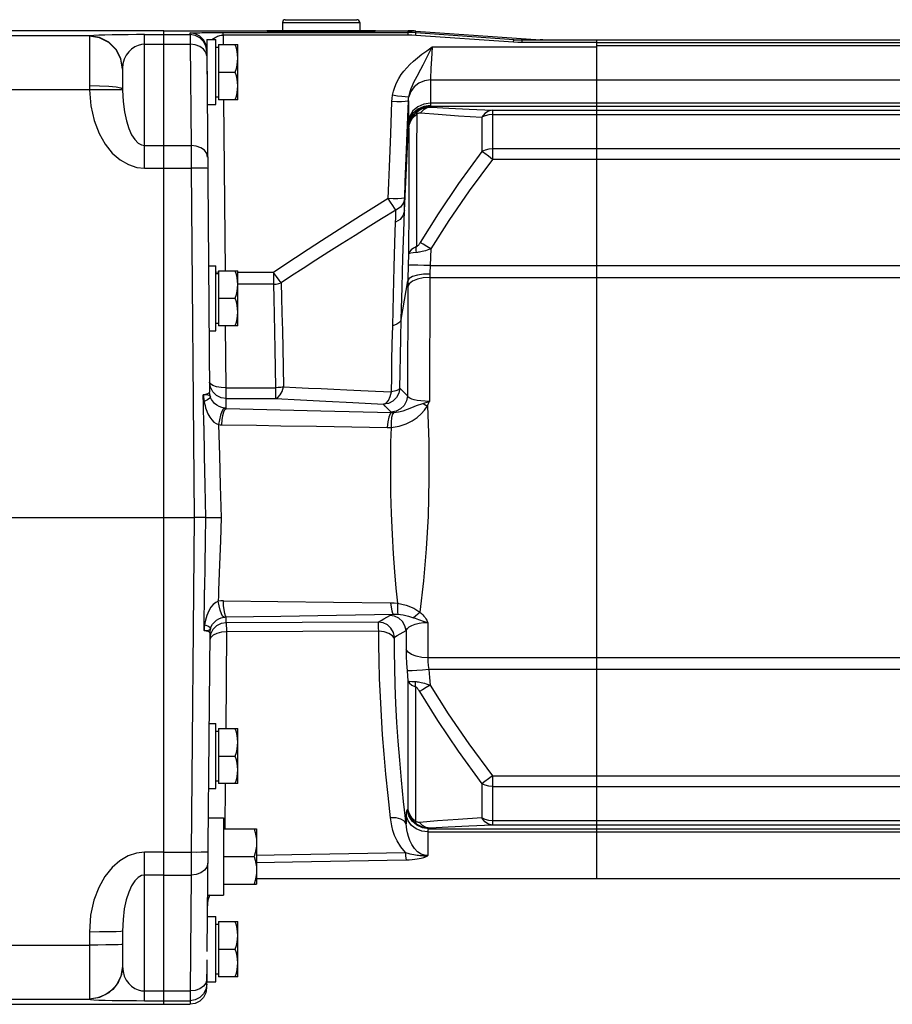
# Model space of a CAD drawing. Extents: x -1 to 598, y -1 to 421.
# Drawn here: x 170 to 249, y 226 to 315 of the extents above; entities that cross this region are included whole.
import ezdxf

# ---------------------------------------------------------------- set-up
doc = ezdxf.new("R2010")
doc.units = 0
doc.header["$LTSCALE"] = 32.67
doc.layers.get('0').update_dxf_attribs({"linetype": 'CONTINUOUS'})
doc.layers.add('02___PRT_ALL_AXES', color=7, linetype='CONTINUOUS')

msp = doc.modelspace()

# ---------------------------------------------------------------- linework, layer by layer
at = {"color": 7, "linetype": 'CONTINUOUS'}
for p, q in [((193.696, 315.203), (193.696, 314.453)), ((193.946, 315.453), (200.446, 315.453)), ((200.696, 315.203), (200.696, 314.453)), ((182.946, 314.453), (123.089, 314.453)), ((182.946, 226.203), (182.946, 314.452)), ((186.846, 313.653), (186.846, 310.503)), ((186.846, 313.653), (187.646, 313.653)), ((187.646, 307.753), (187.646, 313.653)), ((313.946, 313.603), (215.41, 313.603)), ((222.196, 237.603), (222.196, 313.603)), ((187.646, 312.953), (187.896, 312.953)), ((187.896, 313.203), (187.896, 308.203)), ((187.896, 313.203), (189.646, 313.203)), ((189.646, 308.203), (189.646, 313.203)), ((186.831, 312.203), (186.846, 312.203)), ((187.896, 310.703), (189.423, 310.703)), ((187.646, 308.453), (187.896, 308.453)), ((189.646, 308.203), (187.896, 308.203)), ((186.87, 307.753), (187.646, 307.753)), ((186.997, 293.153), (187.646, 293.153)), ((187.646, 287.253), (187.646, 293.153)), ((187.646, 292.453), (187.896, 292.453)), ((187.896, 292.703), (187.896, 287.703)), ((187.896, 292.703), (189.646, 292.703)), ((189.646, 287.703), (189.646, 292.703)), ((187.896, 290.203), (189.423, 290.203)), ((187.646, 287.953), (187.896, 287.953)), ((189.646, 287.703), (187.896, 287.703)), ((187.049, 287.253), (187.646, 287.253)), ((146.404, 270.328), (185.697, 270.328)), ((187.033, 251.653), (187.646, 251.653)), ((187.646, 245.753), (187.646, 251.653)), ((187.646, 250.953), (187.896, 250.953)), ((187.896, 251.203), (189.646, 251.203)), ((187.896, 251.203), (187.896, 246.203)), ((189.646, 246.203), (189.646, 251.203)), ((187.896, 248.703), (189.423, 248.703)), ((187.646, 246.453), (187.896, 246.453)), ((186.982, 245.753), (187.646, 245.753)), ((189.646, 246.203), (187.896, 246.203)), ((186.959, 243.103), (188.346, 243.103)), ((188.346, 243.103), (188.346, 236.103)), ((188.346, 242.103), (191.346, 242.103)), ((191.346, 242.103), (191.346, 237.103)), ((188.346, 239.603), (191.123, 239.603)), ((222.196, 237.603), (313.946, 237.603)), ((188.346, 237.103), (191.346, 237.103)), ((186.898, 236.103), (188.346, 236.103)), ((186.881, 234.153), (187.646, 234.153)), ((187.646, 228.253), (187.646, 234.153)), ((187.646, 233.453), (187.896, 233.453)), ((187.896, 233.703), (189.646, 233.703)), ((187.896, 233.703), (187.896, 228.703)), ((189.646, 228.703), (189.646, 233.703)), ((187.896, 231.203), (189.423, 231.203)), ((186.842, 229.703), (186.846, 229.703)), ((186.846, 230.222), (186.846, 228.253)), ((187.646, 228.953), (187.896, 228.953)), ((189.646, 228.703), (187.896, 228.703)), ((186.846, 228.253), (187.646, 228.253)), ((140.248, 226.203), (185.324, 226.203))]:
    msp.add_line(p, q, dxfattribs=at)
at = {"color": 9, "linetype": 'CONTINUOUS'}
for p, q in [((193.696, 315.203), (200.696, 315.203)), ((182.946, 314.452), (192.491, 314.452)), ((181.196, 314.101), (185.327, 314.101)), ((222.196, 313.374), (215.41, 313.374)), ((313.946, 313.366), (222.196, 313.366)), ((181.196, 313.223), (185.331, 313.223)), ((207.26, 312.986), (222.196, 312.986)), ((222.196, 313.111), (313.946, 313.111)), ((207.115, 309.989), (222.196, 309.989)), ((222.196, 309.992), (313.946, 309.992)), ((313.946, 307.872), (207.108, 307.872)), ((313.946, 307.589), (207.127, 307.589)), ((212.744, 307.253), (313.946, 307.253)), ((212.744, 306.868), (313.946, 306.868)), ((181.196, 304.048), (185.411, 304.048)), ((313.946, 303.746), (212.744, 303.746)), ((313.946, 302.793), (212.744, 302.793)), ((181.196, 301.995), (185.42, 301.995)), ((207.092, 293.165), (313.946, 293.165)), ((207.051, 292.095), (313.946, 292.095)), ((313.946, 257.61), (206.875, 257.61)), ((313.946, 256.54), (206.962, 256.54)), ((212.744, 246.912), (313.946, 246.912)), ((212.744, 245.96), (313.946, 245.96)), ((313.946, 242.838), (212.744, 242.838)), ((206.962, 242.116), (313.946, 242.116)), ((313.946, 242.452), (212.744, 242.452)), ((206.875, 241.834), (313.946, 241.834)), ((182.946, 239.98), (181.196, 239.98)), ((182.946, 239.98), (185.432, 239.98)), ((182.946, 237.923), (181.196, 237.923)), ((182.946, 237.923), (185.423, 237.923)), ((181.196, 227.411), (185.331, 227.411)), ((181.196, 226.532), (185.327, 226.532))]:
    msp.add_line(p, q, dxfattribs=at)
at = {"color": 7, "linetype": 'CONTINUOUS'}
for points in [[(189.646, 311.953), (189.632, 312.254), (189.589, 312.571), (189.522, 312.87), (189.423, 313.203)], [(189.423, 310.703), (189.522, 311.035), (189.589, 311.335), (189.632, 311.651), (189.646, 311.953)], [(189.646, 309.453), (189.632, 309.754), (189.589, 310.071), (189.522, 310.37), (189.423, 310.703)], [(189.423, 308.203), (189.522, 308.535), (189.589, 308.835), (189.632, 309.151), (189.646, 309.453)], [(189.646, 291.453), (189.632, 291.754), (189.589, 292.071), (189.522, 292.37), (189.423, 292.703)], [(189.423, 290.203), (189.522, 290.535), (189.589, 290.835), (189.632, 291.151), (189.646, 291.453)], [(189.646, 288.953), (189.632, 289.254), (189.589, 289.571), (189.522, 289.87), (189.423, 290.203)], [(189.423, 287.703), (189.522, 288.035), (189.589, 288.335), (189.632, 288.651), (189.646, 288.953)], [(189.646, 249.953), (189.632, 250.254), (189.589, 250.571), (189.522, 250.87), (189.423, 251.203)], [(189.423, 248.703), (189.522, 249.035), (189.589, 249.335), (189.632, 249.651), (189.646, 249.953)], [(189.646, 247.453), (189.632, 247.754), (189.589, 248.071), (189.522, 248.37), (189.423, 248.703)], [(189.423, 246.203), (189.522, 246.535), (189.589, 246.835), (189.632, 247.151), (189.646, 247.453)], [(191.123, 242.103), (191.221, 241.773), (191.289, 241.47), (191.332, 241.157), (191.346, 240.853)], [(191.346, 240.853), (191.332, 240.548), (191.289, 240.235), (191.221, 239.932), (191.123, 239.603)], [(191.123, 239.603), (191.221, 239.273), (191.289, 238.97), (191.332, 238.657), (191.346, 238.353)], [(191.346, 238.353), (191.332, 238.048), (191.289, 237.735), (191.221, 237.432), (191.123, 237.103)], [(189.646, 232.453), (189.632, 232.754), (189.589, 233.071), (189.522, 233.37), (189.423, 233.703)], [(189.423, 231.203), (189.522, 231.535), (189.589, 231.835), (189.632, 232.151), (189.646, 232.453)], [(189.646, 229.953), (189.632, 230.254), (189.589, 230.571), (189.522, 230.87), (189.423, 231.203)], [(189.423, 228.703), (189.522, 229.035), (189.589, 229.335), (189.632, 229.651), (189.646, 229.953)]]:
    msp.add_lwpolyline(points, dxfattribs=at)
for centre, start, end in [((193.946, 315.203), 90, 180), ((200.446, 315.203), 0, 90)]:
    msp.add_arc(centre, 0.25, start, end, dxfattribs=at)
at = {"layer": '02___PRT_ALL_AXES', "color": 7, "linetype": 'CONTINUOUS'}
for p, q in [((182.946, 314.452), (192.536, 314.452)), ((185.787, 314.178), (185.326, 314.25)), ((192.502, 314.451), (192.501, 314.451)), ((192.519, 314.452), (192.502, 314.451)), ((192.552, 314.452), (192.536, 314.452)), ((192.582, 314.453), (192.552, 314.452)), ((201.811, 314.453), (192.582, 314.453)), ((201.811, 314.453), (201.833, 314.453)), ((201.856, 314.452), (201.827, 314.453)), ((201.856, 314.452), (205.093, 314.452)), ((205.799, 314.427), (217.09, 313.628)), ((186.826, 312.764), (187.097, 281.69)), ((179.196, 310.97), (179.196, 309.167)), ((186.714, 270.328), (185.697, 270.328)), ((187.105, 259.861), (186.853, 231.003)), ((191.346, 237.603), (222.196, 237.603)), ((179.196, 232.818), (179.196, 229.658)), ((186.846, 230.222), (186.824, 227.69))]:
    msp.add_line(p, q, dxfattribs=at)
at = {"layer": '02___PRT_ALL_AXES', "color": 9, "linetype": 'CONTINUOUS'}
for p, q in [((185.327, 314.101), (185.326, 314.25)), ((187.002, 314.281), (187.373, 314.282)), ((187.373, 314.282), (187.694, 314.283)), ((187.694, 314.283), (205.087, 314.283)), ((188.314, 314.055), (188.314, 314.283)), ((192.491, 314.452), (192.514, 314.452)), ((192.536, 314.452), (192.514, 314.452)), ((192.514, 314.452), (192.536, 314.452)), ((192.547, 314.452), (192.536, 314.452)), ((192.578, 314.409), (192.698, 314.404)), ((192.619, 314.437), (192.684, 314.435)), ((192.698, 314.404), (192.849, 314.399)), ((194.333, 314.371), (194.764, 314.367)), ((194.509, 314.412), (194.898, 314.41)), ((194.764, 314.367), (195.44, 314.361)), ((194.898, 314.41), (195.591, 314.407)), ((195.591, 314.407), (198.802, 314.407)), ((198.802, 314.407), (199.324, 314.409)), ((198.952, 314.361), (199.519, 314.366)), ((199.324, 314.409), (199.628, 314.411)), ((199.519, 314.366), (199.999, 314.37)), ((199.628, 314.411), (200.149, 314.414)), ((201.856, 314.452), (201.843, 314.452)), ((205.087, 314.283), (205.093, 314.452)), ((205.087, 314.055), (205.087, 314.283)), ((205.093, 314.452), (205.093, 314.452)), ((205.564, 314.441), (205.799, 314.427)), ((205.793, 314.258), (205.799, 314.427)), ((214.66, 313.629), (205.793, 314.258)), ((205.799, 314.427), (205.799, 314.427)), ((176.197, 313.978), (123.089, 313.978)), ((176.197, 313.978), (176.196, 313.956)), ((176.196, 313.956), (176.196, 309.45)), ((181.196, 301.995), (181.196, 314.101)), ((185.327, 314.101), (185.331, 313.223)), ((188.314, 314.055), (188.321, 313.203)), ((205.087, 314.055), (188.314, 314.055)), ((214.643, 313.402), (205.775, 314.031)), ((214.66, 313.629), (217.066, 313.629)), ((215.41, 313.374), (215.41, 313.603)), ((217.301, 313.614), (217.066, 313.629)), ((185.331, 313.223), (185.411, 304.048)), ((207.115, 309.989), (207.108, 307.805)), ((176.197, 309.092), (123.089, 309.092)), ((176.196, 309.45), (176.197, 309.092)), ((179.197, 309.064), (179.04, 309.083)), ((179.196, 309.167), (179.196, 309.141)), ((179.196, 309.141), (179.197, 309.064)), ((188.365, 308.203), (188.5, 292.703)), ((205.117, 308.102), (205.11, 306.181)), ((212.744, 307.253), (212.744, 302.793)), ((211.78, 306.607), (211.78, 303.511)), ((204.745, 298.15), (205.112, 305.851)), ((185.411, 304.048), (185.42, 301.995)), ((185.42, 301.995), (185.697, 270.328)), ((205.852, 299.462), (205.845, 294.881)), ((205.142, 298.567), (205.136, 294.229)), ((207.148, 294.687), (207.092, 293.165)), ((205.136, 294.229), (205.097, 293.173)), ((187.891, 292.547), (187.646, 292.556)), ((192.895, 292.54), (189.646, 292.54)), ((192.895, 292.54), (192.895, 291.469)), ((192.895, 291.469), (189.646, 291.469)), ((204.468, 288.287), (205.061, 291.79)), ((188.589, 282.089), (188.537, 287.703)), ((188.589, 281.118), (188.589, 282.089)), ((188.589, 282.089), (193.057, 282.089)), ((193.057, 282.089), (193.057, 281.118)), ((188.597, 280.222), (188.589, 281.118)), ((188.589, 281.118), (193.057, 281.118)), ((193.057, 281.118), (195.323, 280.998)), ((195.323, 280.998), (197.631, 280.875)), ((197.631, 280.875), (200.062, 280.747)), ((200.062, 280.747), (202.853, 280.601)), ((188.597, 280.222), (197.173, 280.011)), ((197.173, 280.011), (203.592, 279.851)), ((188.192, 278.736), (191.348, 278.685)), ((191.348, 278.685), (193.557, 278.648)), ((185.697, 270.328), (185.432, 239.98)), ((186.584, 260.08), (186.63, 263.766)), ((188.6, 260.786), (188.605, 261.317)), ((202.382, 260.845), (188.6, 260.786)), ((206.875, 260.817), (206.875, 257.61)), ((187.177, 259.764), (187.1, 259.305)), ((187.391, 260.176), (187.177, 259.764)), ((188.582, 251.203), (188.658, 259.956)), ((202.423, 260.015), (188.658, 259.956)), ((204.905, 260.073), (204.905, 258.375)), ((187.178, 259.433), (187.134, 259.294)), ((187.402, 259.653), (187.178, 259.433)), ((205.07, 255.524), (205.07, 243.852)), ((205.754, 254.974), (205.754, 242.799)), ((212.744, 246.912), (212.744, 242.452)), ((188.502, 242.103), (188.538, 246.203)), ((211.78, 246.195), (211.78, 243.098)), ((204.905, 243.298), (204.905, 242.567)), ((206.875, 241.834), (206.875, 239.686)), ((181.196, 226.532), (181.196, 239.98)), ((185.432, 239.98), (185.423, 237.923)), ((185.423, 237.923), (185.331, 227.411)), ((186.894, 235.692), (186.921, 236.098)), ((186.894, 235.692), (186.932, 236.095)), ((176.196, 232.754), (176.196, 226.658)), ((145.507, 231.57), (176.196, 231.57)), ((185.331, 227.411), (185.327, 226.532)), ((140.248, 226.678), (176.196, 226.678)), ((185.327, 226.532), (185.324, 226.203))]:
    msp.add_line(p, q, dxfattribs=at)
for points in [[(185.326, 314.25), (185.332, 314.252), (185.349, 314.254), (185.379, 314.257), (185.423, 314.259), (185.481, 314.261), (185.556, 314.263), (185.649, 314.266), (185.761, 314.268), (185.892, 314.27), (186.042, 314.273), (186.21, 314.275), (186.393, 314.277), (186.59, 314.278), (186.798, 314.28), (187.002, 314.281)], [(192.286, 314.441), (192.275, 314.439), (192.27, 314.436), (192.27, 314.434), (192.277, 314.431), (192.292, 314.428)], [(192.491, 314.452), (192.446, 314.451), (192.408, 314.45), (192.377, 314.448), (192.348, 314.447), (192.324, 314.445), (192.303, 314.443), (192.286, 314.441)], [(192.292, 314.428), (192.318, 314.425), (192.356, 314.421), (192.411, 314.417), (192.484, 314.413), (192.578, 314.409)], [(192.514, 314.452), (192.497, 314.451), (192.483, 314.45), (192.472, 314.45), (192.463, 314.449), (192.459, 314.448), (192.458, 314.447), (192.461, 314.446), (192.469, 314.444), (192.483, 314.443), (192.503, 314.442), (192.531, 314.44), (192.568, 314.439), (192.619, 314.437)], [(192.684, 314.435), (192.767, 314.433), (192.868, 314.431)], [(192.849, 314.399), (193.037, 314.394), (193.271, 314.388), (193.559, 314.383), (193.909, 314.377), (194.333, 314.371)], [(192.868, 314.431), (192.993, 314.428), (193.146, 314.426), (193.334, 314.423), (193.562, 314.42), (193.838, 314.417), (194.17, 314.415), (194.509, 314.412)], [(195.44, 314.361), (195.491, 314.368), (195.541, 314.383), (195.591, 314.407)], [(195.44, 314.361), (196.305, 314.357), (197.196, 314.356), (198.088, 314.357), (198.952, 314.361)], [(195.591, 314.407), (196.381, 314.403), (197.196, 314.401), (198.012, 314.403), (198.802, 314.407)], [(198.952, 314.361), (198.902, 314.368), (198.852, 314.383), (198.802, 314.407)], [(199.999, 314.37), (200.406, 314.376), (200.746, 314.381), (201.028, 314.386), (201.26, 314.391), (201.451, 314.396), (201.606, 314.401)], [(200.149, 314.414), (200.471, 314.417), (200.74, 314.419), (200.965, 314.422), (201.153, 314.424), (201.308, 314.427), (201.437, 314.429), (201.543, 314.431)], [(201.543, 314.431), (201.631, 314.433), (201.763, 314.436)], [(201.606, 314.401), (201.731, 314.405), (201.833, 314.41), (201.914, 314.414), (201.979, 314.417), (202.028, 314.421), (202.065, 314.424), (202.091, 314.427), (202.108, 314.429)], [(201.763, 314.436), (201.81, 314.438), (201.846, 314.44), (201.874, 314.441), (201.896, 314.442), (201.911, 314.443), (201.923, 314.444), (201.93, 314.445), (201.934, 314.446), (201.935, 314.447), (201.934, 314.448), (201.93, 314.449), (201.924, 314.449), (201.917, 314.45), (201.908, 314.45), (201.898, 314.451), (201.886, 314.451), (201.873, 314.452), (201.856, 314.452)], [(201.902, 314.452), (201.887, 314.452), (201.872, 314.452), (201.856, 314.452)], [(202.112, 314.44), (202.101, 314.442), (202.088, 314.443), (202.072, 314.445), (202.054, 314.446), (202.034, 314.448), (202.012, 314.449), (201.989, 314.45), (201.963, 314.451), (201.935, 314.451), (201.902, 314.452)], [(202.108, 314.429), (202.118, 314.432), (202.123, 314.434), (202.123, 314.436), (202.119, 314.438), (202.112, 314.44)], [(205.793, 314.258), (205.44, 314.277), (205.087, 314.283)], [(205.093, 314.452), (205.328, 314.449), (205.564, 314.441)], [(205.775, 314.031), (205.784, 314.145), (205.79, 314.227), (205.793, 314.258)], [(179.196, 310.97), (179.05, 311.892), (178.623, 312.725), (177.96, 313.386), (177.123, 313.81), (176.196, 313.956)], [(181.196, 314.101), (180.475, 314.099), (179.717, 314.095), (178.962, 314.087), (178.247, 314.077), (177.6, 314.062), (177.044, 314.045), (176.6, 314.025), (176.308, 314.002), (176.197, 313.978)], [(179.197, 311.022), (179.039, 311.938), (178.608, 312.762), (177.946, 313.415), (177.116, 313.833), (176.197, 313.978)], [(186.827, 312.614), (186.751, 313.074), (186.536, 313.489), (186.205, 313.817), (185.788, 314.028), (185.327, 314.101)], [(187.328, 313.653), (187.387, 313.706), (187.491, 313.783), (187.598, 313.85), (187.706, 313.907), (187.814, 313.954), (187.921, 313.992), (188.026, 314.02), (188.126, 314.04), (188.222, 314.051), (188.314, 314.055)], [(205.775, 314.031), (205.431, 314.049), (205.087, 314.055)], [(214.643, 313.402), (214.651, 313.516), (214.657, 313.598), (214.66, 313.629)], [(215.41, 313.374), (215.027, 313.381), (214.643, 313.402)], [(181.196, 313.223), (180.908, 313.199), (180.605, 313.122), (180.303, 312.986), (180.017, 312.79), (179.758, 312.537), (179.535, 312.227), (179.358, 311.86), (179.241, 311.449), (179.197, 311.022)], [(186.831, 312.175), (186.755, 312.501), (186.541, 312.794), (186.21, 313.025), (185.793, 313.173), (185.331, 313.223)], [(186.826, 312.764), (186.827, 312.774), (186.83, 312.792), (186.836, 312.817), (186.845, 312.85), (186.846, 312.854)], [(203.679, 308.601), (203.759, 308.959), (203.88, 309.342), (204.043, 309.734), (204.243, 310.116), (204.471, 310.475), (204.711, 310.8), (204.964, 311.099), (205.244, 311.393), (205.564, 311.695), (205.924, 312.002), (206.325, 312.316), (206.77, 312.641), (207.26, 312.986)], [(206.246, 310.974), (206.459, 311.374), (206.698, 311.838), (206.964, 312.374), (207.26, 312.986)], [(207.26, 312.986), (207.226, 312.416), (207.198, 311.907), (207.173, 311.45), (207.153, 311.049), (207.138, 310.715), (207.127, 310.439), (207.119, 310.197), (207.115, 309.989)], [(179.197, 311.022), (179.196, 310.997), (179.196, 310.97)], [(205.152, 308.463), (205.197, 308.693), (205.267, 308.947), (205.361, 309.218), (205.476, 309.497), (205.608, 309.777), (205.747, 310.051), (205.895, 310.328), (206.246, 310.974)], [(207.115, 309.989), (206.571, 309.918), (206.067, 309.71), (205.643, 309.38), (205.33, 308.954), (205.152, 308.462)], [(179.196, 309.167), (179.05, 309.255), (178.623, 309.334), (177.96, 309.396), (177.123, 309.437), (176.196, 309.45)], [(179.04, 309.083), (178.609, 309.096), (177.947, 309.102), (177.116, 309.101), (176.197, 309.092)], [(176.197, 309.092), (176.319, 307.635), (176.622, 306.309), (177.068, 305.148), (177.624, 304.168), (178.269, 303.365), (178.979, 302.745), (179.729, 302.313), (180.482, 302.069), (181.196, 301.995)], [(179.197, 309.064), (179.246, 308.034), (179.367, 307.097), (179.545, 306.277), (179.767, 305.584), (180.025, 305.016), (180.31, 304.578), (180.61, 304.273), (180.911, 304.101), (181.196, 304.048)], [(203.276, 299.237), (203.334, 300.675), (203.39, 302.105), (203.448, 303.599), (203.506, 305.112), (203.618, 308.03)], [(203.618, 308.03), (203.639, 308.316), (203.679, 308.601)], [(205.117, 308.102), (205.038, 308.065), (204.822, 308.038), (204.491, 308.022), (204.077, 308.019), (203.618, 308.03)], [(205.152, 308.462), (205.053, 308.442), (204.833, 308.447), (204.51, 308.478), (204.114, 308.531), (203.679, 308.601)], [(204.775, 299.306), (204.833, 300.746), (204.889, 302.176), (204.947, 303.67), (205.005, 305.184), (205.117, 308.102)], [(205.117, 308.102), (205.129, 308.282), (205.152, 308.462)], [(207.108, 307.872), (206.507, 307.79), (205.961, 307.553), (205.522, 307.181), (205.229, 306.709), (205.11, 306.181)], [(207.11, 307.689), (206.51, 307.598), (205.964, 307.339), (205.525, 306.935), (205.232, 306.424), (205.112, 305.851)], [(207.127, 307.589), (206.525, 307.496), (205.979, 307.226), (205.54, 306.805), (205.247, 306.271), (205.129, 305.673)], [(205.154, 305.636), (205.214, 306.042), (205.356, 306.427), (205.575, 306.775), (205.859, 307.071)], [(205.859, 307.071), (205.845, 307.033), (205.848, 306.977), (205.866, 306.904)], [(205.859, 307.071), (205.95, 307.143), (206.048, 307.212), (206.154, 307.278), (206.27, 307.339), (206.396, 307.394), (206.531, 307.443), (206.676, 307.483), (206.83, 307.512), (206.993, 307.531), (207.162, 307.535)], [(207.162, 307.535), (206.804, 307.468), (206.474, 307.287), (206.198, 307.006)], [(207.108, 307.805), (207.108, 307.744), (207.11, 307.689)], [(207.11, 307.689), (207.114, 307.646), (207.117, 307.616), (207.122, 307.598), (207.127, 307.589)], [(207.127, 307.589), (207.144, 307.562), (207.162, 307.535)], [(207.162, 307.535), (208.777, 307.446), (210.629, 307.353), (212.744, 307.253)], [(212.744, 307.253), (212.375, 307.17), (212.043, 306.947), (211.78, 306.607)], [(205.11, 306.181), (205.11, 306.061), (205.11, 305.95), (205.112, 305.851)], [(205.154, 305.636), (205.216, 305.995), (205.36, 306.335), (205.58, 306.642), (205.866, 306.904)], [(205.866, 306.904), (205.86, 303.479), (205.852, 299.462)], [(205.866, 306.904), (205.889, 306.922), (205.913, 306.938), (205.94, 306.954), (205.97, 306.969), (206.002, 306.981), (206.036, 306.992), (206.073, 307), (206.113, 307.006), (206.155, 307.008), (206.198, 307.006)], [(206.198, 307.006), (207.813, 306.88), (209.665, 306.747), (211.78, 306.607)], [(212.744, 306.868), (212.398, 306.838), (212.071, 306.749), (211.78, 306.607)], [(205.112, 305.851), (205.116, 305.774), (205.12, 305.721), (205.124, 305.689), (205.129, 305.673)], [(205.129, 305.673), (205.141, 305.654), (205.154, 305.636)], [(205.154, 305.636), (205.148, 302.376), (205.142, 298.567)], [(186.911, 303.001), (186.836, 303.327), (186.622, 303.619), (186.29, 303.851), (185.873, 303.999), (185.411, 304.048)], [(211.78, 303.511), (209.659, 300.606), (207.802, 297.862), (206.184, 295.25)], [(212.744, 303.746), (212.398, 303.719), (212.071, 303.639), (211.78, 303.511)], [(212.744, 302.793), (212.375, 303.073), (212.043, 303.32), (211.78, 303.511)], [(212.744, 302.793), (210.623, 299.937), (208.767, 297.244), (207.148, 294.687)], [(186.92, 301.974), (186.847, 301.984), (186.634, 301.991), (186.302, 301.996), (185.884, 301.997), (185.42, 301.995)], [(203.276, 299.237), (201.986, 298.432), (200.768, 297.667), (199.585, 296.918), (198.41, 296.169), (197.226, 295.407), (196.039, 294.635), (194.89, 293.879), (193.834, 293.174), (192.895, 292.54)], [(204.775, 299.306), (204.697, 299.269), (204.482, 299.242), (204.151, 299.227), (203.736, 299.225), (203.276, 299.237)], [(203.978, 298.187), (203.853, 298.358), (203.686, 298.603), (203.489, 298.903), (203.276, 299.237)], [(204.775, 299.306), (204.665, 298.857), (204.388, 298.468), (203.978, 298.187)], [(204.745, 298.15), (204.756, 298.557), (204.766, 298.943), (204.775, 299.306)], [(203.978, 298.187), (202.683, 297.389), (201.462, 296.633), (200.277, 295.895), (199.1, 295.157), (197.914, 294.408), (196.726, 293.652), (195.573, 292.911), (194.514, 292.223), (193.573, 291.604)], [(203.948, 297.091), (203.959, 297.477), (203.969, 297.843), (203.978, 298.187)], [(204.745, 298.15), (204.634, 297.723), (204.357, 297.356), (203.948, 297.091)], [(204.468, 288.287), (204.543, 291.206), (204.619, 293.858), (204.688, 296.189), (204.745, 298.15)], [(203.687, 287.703), (203.754, 290.488), (203.825, 293.014), (203.892, 295.23), (203.948, 297.091)], [(205.845, 294.881), (205.566, 294.748), (205.35, 294.59), (205.204, 294.415), (205.136, 294.229)], [(205.834, 294.348), (205.822, 294.531), (205.826, 294.709), (205.845, 294.881)], [(206.184, 295.25), (206.139, 295.177), (206.096, 295.113), (206.056, 295.058), (206.018, 295.011), (205.983, 294.973), (205.95, 294.942), (205.92, 294.918), (205.893, 294.901), (205.868, 294.888), (205.845, 294.881)], [(207.148, 294.687), (206.977, 294.62), (206.812, 294.561), (206.657, 294.511), (206.51, 294.468), (206.374, 294.433), (206.247, 294.404), (206.13, 294.382), (206.023, 294.366), (205.925, 294.355)], [(207.148, 294.687), (206.789, 294.901), (206.459, 295.094), (206.184, 295.25)], [(205.925, 294.355), (205.557, 294.328), (205.343, 294.3), (205.201, 294.267), (205.136, 294.229)], [(205.097, 293.173), (205.089, 292.937), (205.081, 292.68), (205.073, 292.403), (205.067, 292.106), (205.061, 291.79)], [(207.092, 293.165), (206.498, 293.184), (205.958, 293.194), (205.52, 293.196), (205.225, 293.189), (205.097, 293.173)], [(207.092, 293.165), (207.084, 293.034), (207.075, 292.891), (207.068, 292.737), (207.061, 292.573), (207.055, 292.397)], [(193.573, 291.604), (193.386, 291.848), (193.153, 292.17), (192.895, 292.54)], [(207.051, 292.095), (206.461, 292.055), (205.925, 291.937), (205.488, 291.751), (205.189, 291.513), (205.056, 291.244)], [(207.055, 292.397), (206.466, 292.375), (205.928, 292.293), (205.491, 292.16), (205.193, 291.987), (205.061, 291.79)], [(207.051, 292.095), (207.041, 288.4), (207.032, 284.776), (207.025, 280.849)], [(207.055, 292.397), (207.052, 292.244), (207.051, 292.095)], [(192.895, 291.469), (193.128, 291.486), (193.356, 291.531), (193.573, 291.604)], [(192.895, 291.469), (192.925, 290.173), (192.954, 288.734), (192.982, 287.172)], [(193.573, 291.604), (193.611, 290.302), (193.649, 288.855), (193.685, 287.283)], [(205.056, 291.244), (205.048, 287.975), (205.041, 284.775), (205.035, 281.351)], [(205.061, 291.79), (205.058, 291.512), (205.056, 291.244)], [(204.468, 288.287), (204.349, 288.05), (204.078, 287.848), (203.687, 287.703)], [(204.347, 282.038), (204.369, 283.463), (204.396, 284.978), (204.429, 286.587), (204.468, 288.287)], [(203.585, 281.723), (203.603, 283.088), (203.625, 284.539), (203.653, 286.078), (203.687, 287.703)], [(192.982, 287.172), (193.007, 285.577), (193.032, 283.88), (193.057, 282.089)], [(193.685, 287.283), (193.718, 285.677), (193.751, 283.967), (193.783, 282.163)], [(187.381, 281.727), (187.166, 282.14), (187.089, 282.599)], [(188.589, 282.089), (188.128, 282.111), (187.71, 282.182), (187.378, 282.294), (187.164, 282.438), (187.089, 282.599)], [(193.057, 281.118), (193.286, 281.217), (193.496, 281.438), (193.666, 281.763), (193.783, 282.162)], [(193.783, 282.162), (193.553, 282.124), (193.308, 282.099), (193.057, 282.089)], [(193.783, 282.163), (194.897, 282.114), (196.05, 282.063), (197.204, 282.012), (198.359, 281.96), (199.543, 281.907), (200.791, 281.851), (202.13, 281.79), (203.585, 281.723)], [(204.347, 282.038), (204.257, 281.592), (204.038, 281.193), (203.71, 280.877), (203.302, 280.673), (202.853, 280.601)], [(204.347, 282.038), (204.226, 281.91), (203.963, 281.801), (203.585, 281.723)], [(205.035, 281.351), (204.866, 281.519), (204.689, 281.695), (204.513, 281.87), (204.347, 282.038)], [(186.522, 281.461), (186.751, 281.503), (186.934, 281.556), (187.055, 281.62), (187.097, 281.69)], [(186.522, 281.461), (186.527, 281.387), (186.535, 281.295), (186.546, 281.193), (186.559, 281.091), (186.575, 280.978), (186.595, 280.848)], [(186.566, 278.674), (186.536, 280.537), (186.522, 281.461)], [(187.165, 281.259), (187.14, 281.312), (187.105, 281.354), (187.049, 281.392), (186.955, 281.422), (186.796, 281.448), (186.522, 281.461)], [(187.165, 281.259), (187.107, 281.151), (186.911, 281.009), (186.595, 280.848)], [(187.343, 280.894), (187.271, 281.011), (187.212, 281.133), (187.165, 281.259)], [(188.589, 281.118), (188.13, 281.19), (187.713, 281.4), (187.381, 281.727)], [(202.853, 280.601), (203.09, 280.707), (203.303, 280.946), (203.474, 281.296), (203.585, 281.723)], [(205.035, 281.351), (204.952, 280.898), (204.736, 280.491), (204.407, 280.167), (203.995, 279.958), (203.541, 279.884)], [(207.025, 280.849), (206.625, 280.859), (206.242, 280.89), (205.909, 280.938), (205.634, 280.997), (205.412, 281.067), (205.235, 281.147), (205.106, 281.241), (205.035, 281.351)], [(186.595, 280.848), (186.631, 280.655), (186.675, 280.467), (186.725, 280.284), (186.782, 280.105)], [(188.457, 280.235), (188.193, 280.294), (187.952, 280.386), (187.735, 280.509), (187.527, 280.677), (187.343, 280.894)], [(203.541, 279.884), (203.372, 280.057), (203.195, 280.24), (203.02, 280.424), (202.853, 280.601)], [(203.535, 278.494), (204.281, 278.615), (204.924, 278.83), (205.464, 279.103), (205.904, 279.404), (206.265, 279.723), (206.574, 280.068), (206.836, 280.443)], [(203.784, 279.848), (204.227, 279.9), (204.642, 280.009), (205.036, 280.149), (205.422, 280.302), (205.859, 280.47), (206.407, 280.661)], [(206.407, 280.661), (206.614, 280.727), (206.822, 280.789), (207.025, 280.849)], [(206.408, 280.662), (206.548, 280.593), (206.691, 280.52), (206.836, 280.443)], [(206.836, 280.443), (206.909, 280.588), (206.971, 280.722), (207.025, 280.849)], [(206.836, 280.443), (206.956, 277.178), (206.978, 273.802), (206.897, 270.436)], [(186.782, 280.105), (186.937, 279.725), (187.11, 279.415), (187.291, 279.173), (187.481, 278.985), (187.689, 278.843), (187.911, 278.754)], [(188.457, 280.235), (188.327, 280.142), (188.196, 279.923), (188.077, 279.598), (187.979, 279.196), (187.911, 278.754)], [(188.192, 278.736), (188.22, 279.173), (188.281, 279.572), (188.37, 279.897), (188.478, 280.12), (188.597, 280.222)], [(188.597, 280.222), (188.525, 280.227), (188.457, 280.235)], [(203.592, 279.851), (203.45, 279.717), (203.326, 279.417), (203.235, 278.988), (203.186, 278.482)], [(203.784, 279.848), (203.667, 279.698), (203.581, 279.397), (203.535, 278.981), (203.535, 278.494)], [(203.592, 279.851), (203.562, 279.868), (203.541, 279.884)], [(203.592, 279.851), (203.656, 279.849), (203.72, 279.848), (203.784, 279.848)], [(186.566, 278.674), (186.611, 275.932), (186.659, 273.224), (186.714, 270.328)], [(187.911, 278.754), (187.993, 275.954), (188.064, 273.241), (188.131, 270.338)], [(187.911, 278.754), (188.048, 278.742), (188.192, 278.736)], [(193.557, 278.648), (196.768, 278.594), (199.977, 278.539), (203.186, 278.482)], [(203.186, 278.482), (203.304, 278.482), (203.42, 278.486), (203.535, 278.494)], [(203.535, 278.494), (203.504, 277.17), (203.485, 275.739), (203.483, 274.192), (203.502, 272.514), (203.548, 270.688)], [(203.548, 270.688), (203.626, 268.779), (203.727, 267.024), (203.848, 265.41), (203.985, 263.923), (204.137, 262.551)], [(206.897, 270.436), (206.737, 267.484), (206.493, 264.587), (206.161, 261.758)], [(186.714, 270.328), (186.686, 268.216), (186.658, 266.065), (186.63, 263.766)], [(188.131, 270.338), (188.067, 268.218), (187.995, 266.059), (187.908, 263.751)], [(187.908, 263.751), (187.888, 263.241), (187.867, 262.747)], [(187.867, 262.747), (187.644, 262.632), (187.427, 262.453), (187.213, 262.196), (187.015, 261.86), (186.84, 261.441)], [(188.341, 262.78), (188.103, 262.773), (187.867, 262.747)], [(188.367, 261.29), (188.274, 261.381), (188.168, 261.596), (188.058, 261.915), (187.955, 262.311), (187.867, 262.747)], [(188.341, 262.78), (193.282, 262.721), (198.334, 262.662), (203.499, 262.607)], [(188.605, 261.317), (188.528, 261.418), (188.458, 261.637), (188.401, 261.956), (188.361, 262.348), (188.341, 262.78)], [(203.499, 262.607), (203.814, 262.592), (204.137, 262.551)], [(203.499, 262.607), (203.54, 262.208), (203.599, 261.883), (203.671, 261.659), (203.751, 261.556)], [(204.137, 262.551), (204.109, 262.089), (204.116, 261.742), (204.157, 261.553)], [(204.137, 262.551), (204.919, 262.378), (205.606, 262.103), (206.161, 261.758)], [(188.605, 261.317), (193.543, 261.394), (198.592, 261.474), (203.751, 261.556)], [(203.428, 261.46), (203.557, 261.51), (203.751, 261.556)], [(203.751, 261.556), (203.948, 261.56), (204.157, 261.553)], [(204.157, 261.553), (204.64, 261.495), (205.118, 261.387), (205.579, 261.242)], [(206.161, 261.758), (205.955, 261.552), (205.759, 261.377), (205.579, 261.242)], [(206.161, 261.758), (206.289, 261.641), (206.412, 261.516), (206.523, 261.387), (206.621, 261.259), (206.703, 261.138), (206.768, 261.029), (206.818, 260.937), (206.853, 260.866), (206.875, 260.817)], [(186.642, 260.614), (186.626, 260.497), (186.611, 260.377), (186.599, 260.259), (186.59, 260.156), (186.584, 260.08)], [(186.84, 261.441), (186.72, 261.024), (186.642, 260.614)], [(187.159, 260.247), (187.107, 260.346), (186.929, 260.472), (186.642, 260.614)], [(187.159, 260.247), (187.234, 260.449), (187.35, 260.653)], [(187.35, 260.653), (187.521, 260.856), (187.717, 261.019), (187.929, 261.144), (188.145, 261.232), (188.367, 261.29)], [(188.6, 260.786), (188.139, 260.714), (187.723, 260.504), (187.391, 260.176)], [(188.367, 261.29), (188.485, 261.308), (188.605, 261.317)], [(188.658, 259.956), (188.647, 260.277), (188.633, 260.531), (188.617, 260.703), (188.6, 260.786)], [(202.382, 260.845), (202.629, 260.995), (202.893, 261.151), (203.163, 261.308), (203.428, 261.46)], [(202.423, 260.015), (202.412, 260.336), (202.402, 260.589), (202.391, 260.762), (202.382, 260.845)], [(203.859, 259.486), (203.752, 259.911), (203.527, 260.288), (203.205, 260.585), (202.811, 260.776), (202.382, 260.845)], [(204.905, 260.073), (204.803, 260.505), (204.581, 260.889), (204.258, 261.192), (203.862, 261.388), (203.428, 261.46)], [(204.905, 260.073), (205.017, 260.26), (205.196, 260.418), (205.432, 260.551), (205.727, 260.662), (206.079, 260.747), (206.468, 260.799), (206.875, 260.817)], [(205.579, 261.242), (205.723, 261.19), (205.877, 261.135), (206.038, 261.078), (206.204, 261.021), (206.368, 260.966), (206.527, 260.916), (206.672, 260.874), (206.792, 260.84), (206.875, 260.817)], [(186.584, 260.08), (186.846, 260.092), (187.003, 260.12), (187.092, 260.157), (187.137, 260.2), (187.159, 260.247)], [(187.105, 259.861), (187.07, 259.925), (186.967, 259.983), (186.803, 260.036), (186.584, 260.08)], [(188.658, 259.956), (188.182, 259.929), (187.749, 259.824), (187.402, 259.653)], [(203.841, 259.368), (203.67, 259.617), (203.35, 259.822), (202.918, 259.96), (202.423, 260.015)], [(203.487, 243.114), (203.264, 245.141), (203.071, 247.075), (202.91, 248.887), (202.775, 250.628), (202.66, 252.35), (202.568, 254.064), (202.498, 255.75), (202.453, 257.354), (202.429, 258.802), (202.423, 260.015)], [(203.859, 259.486), (204.106, 259.628), (204.371, 259.778), (204.641, 259.928), (204.905, 260.073)], [(203.841, 259.368), (203.842, 259.414), (203.846, 259.45), (203.851, 259.474), (203.859, 259.486)], [(204.905, 242.567), (204.682, 244.588), (204.489, 246.515), (204.328, 248.318), (204.193, 250.05), (204.078, 251.762), (203.986, 253.464), (203.916, 255.139), (203.871, 256.731), (203.847, 258.166), (203.841, 259.368)], [(206.875, 257.61), (206.323, 257.646), (205.815, 257.751), (205.388, 257.917), (205.077, 258.13), (204.905, 258.375)], [(204.905, 258.375), (204.915, 257.757), (204.944, 257.099), (204.992, 256.433)], [(206.875, 257.61), (206.884, 257.269), (206.914, 256.908), (206.962, 256.54)], [(206.962, 256.54), (206.404, 256.496), (205.891, 256.461), (205.463, 256.437), (205.156, 256.428), (204.992, 256.433)], [(204.992, 256.433), (205.031, 255.976), (205.07, 255.524)], [(206.962, 256.54), (207.023, 255.822), (207.085, 255.123)], [(205.07, 255.524), (205.195, 255.488), (205.419, 255.464), (205.817, 255.45)], [(205.07, 255.524), (205.203, 255.316), (205.436, 255.129), (205.754, 254.974)], [(205.731, 255.453), (205.726, 255.289), (205.734, 255.128), (205.754, 254.974)], [(205.817, 255.45), (205.913, 255.442), (206.021, 255.429), (206.14, 255.41), (206.272, 255.383), (206.415, 255.349), (206.568, 255.306), (206.731, 255.254), (206.904, 255.193), (207.085, 255.123)], [(205.754, 254.974), (205.776, 254.967), (205.801, 254.955), (205.829, 254.937), (205.861, 254.911), (205.896, 254.877), (205.935, 254.834), (205.977, 254.781), (206.022, 254.719), (206.07, 254.646), (206.121, 254.562)], [(207.085, 255.123), (206.727, 254.909), (206.397, 254.717), (206.121, 254.562)], [(206.121, 254.562), (207.754, 251.918), (209.631, 249.138), (211.78, 246.195)], [(207.085, 255.123), (208.718, 252.534), (210.595, 249.807), (212.744, 246.912)], [(212.744, 246.912), (212.375, 246.632), (212.043, 246.385), (211.78, 246.195)], [(212.744, 245.96), (212.398, 245.987), (212.071, 246.067), (211.78, 246.195)], [(204.992, 243.816), (204.944, 243.741), (204.915, 243.566), (204.905, 243.298)], [(205.07, 243.852), (205.031, 243.834), (204.992, 243.816)], [(206.962, 242.116), (206.404, 242.197), (205.891, 242.432), (205.463, 242.801), (205.156, 243.275), (204.992, 243.816)], [(205.754, 242.799), (205.436, 243.1), (205.203, 243.457), (205.07, 243.852)], [(205.731, 242.653), (205.419, 242.998), (205.195, 243.405), (205.07, 243.852)], [(204.845, 239.95), (204.412, 240.471), (204.09, 241.01), (203.867, 241.513), (203.715, 241.966), (203.61, 242.376), (203.538, 242.75), (203.487, 243.114)], [(204.905, 242.567), (204.744, 242.809), (204.426, 242.994), (203.99, 243.099), (203.487, 243.114)], [(206.875, 241.834), (206.323, 241.902), (205.815, 242.103), (205.388, 242.42), (205.077, 242.829), (204.905, 243.298)], [(205.731, 242.653), (205.726, 242.688), (205.734, 242.737), (205.754, 242.799)], [(206.121, 242.693), (206.07, 242.691), (206.023, 242.693), (205.978, 242.698), (205.936, 242.707), (205.897, 242.718), (205.861, 242.732), (205.83, 242.747), (205.801, 242.763), (205.776, 242.781), (205.754, 242.799)], [(211.78, 243.098), (209.631, 242.956), (207.754, 242.821), (206.121, 242.693)], [(212.744, 242.838), (212.398, 242.868), (212.071, 242.956), (211.78, 243.098)], [(212.744, 242.452), (212.375, 242.536), (212.043, 242.758), (211.78, 243.098)], [(206.875, 239.686), (206.574, 239.712), (206.261, 239.821), (205.947, 240.027), (205.659, 240.324), (205.419, 240.685), (205.241, 241.061), (205.117, 241.414), (205.033, 241.735), (204.974, 242.03), (204.934, 242.301), (204.905, 242.567)], [(207.085, 242.165), (206.904, 242.171), (206.733, 242.19), (206.572, 242.222), (206.418, 242.264), (206.274, 242.317), (206.142, 242.377), (206.022, 242.442), (205.915, 242.51), (205.819, 242.58), (205.731, 242.653)], [(207.085, 242.165), (206.727, 242.232), (206.397, 242.413), (206.121, 242.693)], [(206.962, 242.116), (206.914, 242.076), (206.884, 241.981), (206.875, 241.834)], [(207.085, 242.165), (207.025, 242.141), (206.962, 242.116)], [(212.744, 242.452), (210.596, 242.351), (208.719, 242.256), (207.085, 242.165)], [(181.196, 239.98), (180.477, 239.905), (179.72, 239.657), (178.966, 239.221), (178.253, 238.595), (177.607, 237.785), (177.052, 236.796), (176.609, 235.63), (176.31, 234.284), (176.196, 232.754)], [(186.932, 239.999), (186.858, 239.99), (186.645, 239.983), (186.313, 239.979), (185.895, 239.978), (185.432, 239.98)], [(191.344, 239.72), (194.533, 239.772), (199.7, 239.86), (204.845, 239.95)], [(191.346, 239.061), (194.592, 239.116), (199.759, 239.207), (204.904, 239.301)], [(204.845, 239.95), (205.049, 239.896), (205.245, 239.849), (205.431, 239.809), (205.603, 239.776), (205.762, 239.749), (205.906, 239.727), (206.037, 239.71), (206.159, 239.696), (206.273, 239.685), (206.382, 239.678), (206.487, 239.673), (206.588, 239.671), (206.687, 239.672), (206.784, 239.677), (206.875, 239.686)], [(204.845, 239.95), (204.863, 239.669), (204.883, 239.448), (204.904, 239.301)], [(204.904, 239.301), (205.19, 239.311), (205.456, 239.327), (205.697, 239.35), (205.912, 239.377), (206.097, 239.407), (206.255, 239.438), (206.387, 239.469), (206.498, 239.501), (206.592, 239.532), (206.669, 239.562), (206.733, 239.591), (206.783, 239.618), (206.822, 239.643), (206.852, 239.665), (206.875, 239.686)], [(186.923, 238.971), (186.847, 238.645), (186.633, 238.352), (186.301, 238.121), (185.885, 237.973), (185.423, 237.923)], [(181.196, 237.923), (180.909, 237.87), (180.606, 237.695), (180.304, 237.387), (180.019, 236.945), (179.761, 236.373), (179.539, 235.674), (179.362, 234.85), (179.242, 233.9), (179.196, 232.818)], [(179.196, 232.818), (179.05, 232.798), (178.623, 232.78), (177.96, 232.766), (177.123, 232.757), (176.196, 232.754)], [(179.196, 231.635), (179.094, 231.618), (178.794, 231.603), (178.318, 231.589), (177.696, 231.579), (176.973, 231.573), (176.196, 231.57)], [(179.196, 229.678), (179.094, 228.902), (178.794, 228.178), (178.318, 227.557), (177.696, 227.08), (176.973, 226.781), (176.196, 226.678)], [(179.196, 229.658), (179.05, 228.731), (178.623, 227.894), (177.96, 227.231), (177.123, 226.805), (176.196, 226.658)], [(179.196, 229.658), (179.242, 229.18), (179.362, 228.761), (179.54, 228.399), (179.762, 228.091), (180.021, 227.839), (180.306, 227.645), (180.607, 227.51), (180.909, 227.434), (181.196, 227.411)], [(186.827, 228.019), (186.751, 227.559), (186.536, 227.144), (186.205, 226.816), (185.788, 226.605), (185.327, 226.532)], [(186.831, 228.458), (186.755, 228.132), (186.541, 227.839), (186.21, 227.608), (185.793, 227.46), (185.331, 227.411)], [(176.196, 226.658), (176.31, 226.631), (176.611, 226.608), (177.055, 226.588), (177.611, 226.57), (178.258, 226.556), (178.971, 226.545), (179.723, 226.538), (180.478, 226.534), (181.196, 226.532)]]:
    msp.add_lwpolyline(points, dxfattribs=at)
at = {"layer": '02___PRT_ALL_AXES', "color": 7, "linetype": 'CONTINUOUS'}
for points in [[(186.826, 312.764), (186.749, 313.224), (186.535, 313.638), (186.204, 313.967), (185.787, 314.178)], [(192.552, 314.455), (192.532, 314.453), (192.519, 314.452)], [(215.41, 313.603), (215.035, 313.609), (214.66, 313.629)], [(187.165, 281.259), (187.115, 281.472), (187.097, 281.69)], [(186.714, 270.328), (187.138, 270.332), (187.629, 270.335), (188.131, 270.338)], [(187.159, 260.247), (187.12, 260.056), (187.105, 259.861)], [(186.824, 227.69), (186.748, 227.229), (186.533, 226.815), (186.202, 226.486), (185.785, 226.275), (185.324, 226.203)]]:
    msp.add_lwpolyline(points, dxfattribs=at)
for centre, radius, start, end in [((205.093, 304.452), 10, 85.94832, 90), ((217.797, 323.603), 10, 265.94832, 267.23943), ((189.389, 235.103), 2.5, 156.2173, 179.4989)]:
    msp.add_arc(centre, radius, start, end, dxfattribs=at)

doc.saveas('drawing.dxf')
